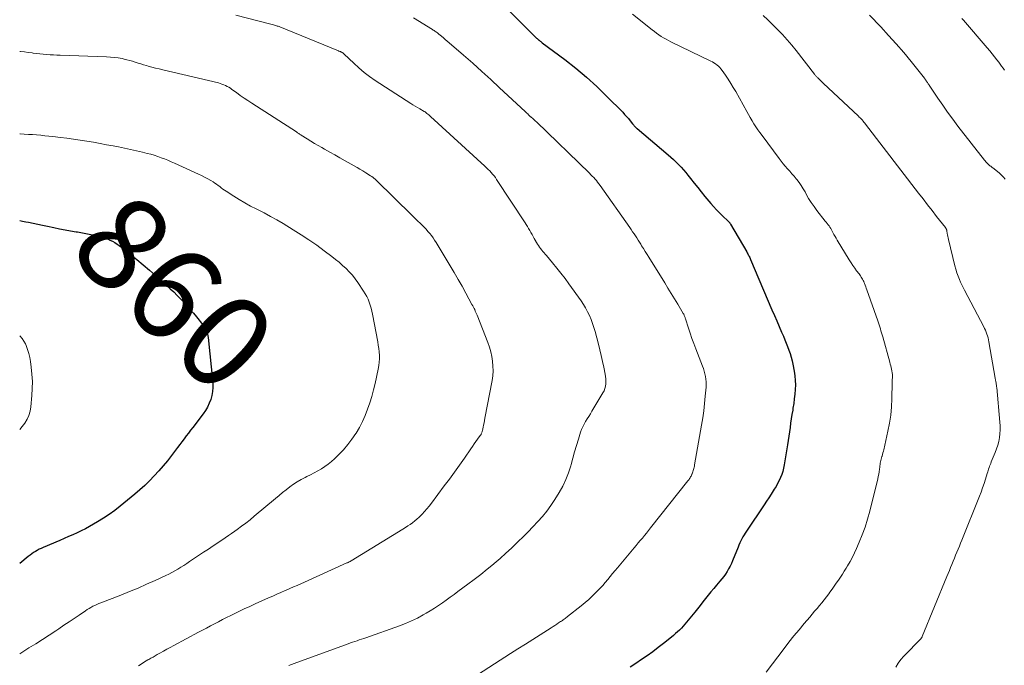
# Model space of a CAD drawing. Units: feet. Extents: x 2035000 to 2040000, y 560000 to 565000.
# Drawn here: x 2035000 to 2035210, y 561648 to 561786 of the extents above; entities that cross this region are included whole.
import ezdxf
from ezdxf.enums import TextEntityAlignment as Align

# ---------------------------------------------------------------- set-up
doc = ezdxf.new("R2010")
doc.units = ezdxf.units.FT
doc.header["$LTSCALE"] = 100
doc.header["$MEASUREMENT"] = 0
for name, color, linetype, lineweight in [('CONTOUR INDEX', 32, 'Continuous', 25), ('CONTOUR INDEX LABEL', 7, 'Continuous', 15), ('CONTOUR INTERMEDIATE', 40, 'Continuous', 15)]:
    doc.layers.add(name, color=color, linetype=linetype, lineweight=lineweight)
doc.styles.add('slant', font='romans.shx', dxfattribs={"oblique": 14.999978})

msp = doc.modelspace()

# ---------------------------------------------------------------- linework, layer by layer
at = {"layer": 'CONTOUR INDEX', "flags": 128}
for points, elevation in [([(2035097.4, 561794.79), (2035110.51, 561781.7), (2035110.63, 561781.59), (2035110.74, 561781.48), (2035110.85, 561781.38), (2035110.97, 561781.27), (2035111.04, 561781.21), (2035111.13, 561781.14), (2035111.21, 561781.07), (2035111.29, 561781.01), (2035111.38, 561780.94), (2035111.46, 561780.88), (2035111.55, 561780.82), (2035111.63, 561780.76), (2035111.72, 561780.69), (2035116.54, 561777.08), (2035118.89, 561775.23), (2035121.18, 561773.31), (2035123.39, 561771.3), (2035125.54, 561769.21), (2035128.91, 561765.81), (2035129.33, 561765.37), (2035129.73, 561764.93), (2035130.12, 561764.47), (2035130.5, 561764), (2035131.04, 561763.33), (2035131.15, 561763.19), (2035131.26, 561763.06), (2035131.37, 561762.94), (2035131.48, 561762.81), (2035131.6, 561762.69), (2035131.73, 561762.57), (2035131.85, 561762.45), (2035131.98, 561762.34), (2035138.63, 561756.71), (2035139.2, 561756.21), (2035139.76, 561755.7), (2035140.31, 561755.18), (2035140.85, 561754.64), (2035141.38, 561754.09), (2035141.89, 561753.53), (2035142.38, 561752.95), (2035142.86, 561752.36), (2035143.43, 561751.63), (2035144.19, 561750.68), (2035144.95, 561749.72), (2035145.72, 561748.78), (2035146.5, 561747.83), (2035147.76, 561746.32), (2035148.36, 561745.63), (2035148.97, 561744.94), (2035149.61, 561744.28), (2035150.27, 561743.64), (2035151.47, 561742.5), (2035151.53, 561742.43), (2035151.6, 561742.36), (2035151.67, 561742.29), (2035151.73, 561742.22), (2035151.79, 561742.15), (2035151.85, 561742.08), (2035151.9, 561742), (2035151.95, 561741.92), (2035155.43, 561735.98), (2035155.55, 561735.78), (2035155.66, 561735.57), (2035155.77, 561735.36), (2035155.88, 561735.15), (2035155.98, 561734.94), (2035156.08, 561734.73), (2035156.17, 561734.51), (2035156.26, 561734.3), (2035160.82, 561723.56), (2035161.33, 561722.37), (2035161.84, 561721.19), (2035162.35, 561720), (2035162.87, 561718.82), (2035163.27, 561717.91), (2035163.58, 561717.18), (2035163.89, 561716.44), (2035164.18, 561715.7), (2035164.46, 561714.96), (2035164.72, 561714.21), (2035164.96, 561713.46), (2035165.15, 561712.69), (2035165.31, 561711.91), (2035165.58, 561710.45), (2035165.72, 561709.47), (2035165.81, 561708.48), (2035165.83, 561707.49), (2035165.79, 561706.5), (2035165.71, 561705.51), (2035165.6, 561704.52), (2035165.47, 561703.53), (2035165.32, 561702.55), (2035165.25, 561702.1), (2035165.1, 561701.17), (2035164.96, 561700.24), (2035164.82, 561699.31), (2035164.69, 561698.38), (2035164.56, 561697.45), (2035164.43, 561696.52), (2035164.28, 561695.59), (2035164.13, 561694.66), (2035163.43, 561690.38), (2035163.29, 561689.69), (2035163.12, 561689), (2035162.9, 561688.33), (2035162.65, 561687.67), (2035162.36, 561687.03), (2035162.04, 561686.4), (2035161.69, 561685.78), (2035161.32, 561685.18), (2035161.11, 561684.87), (2035160.62, 561684.13), (2035160.12, 561683.38), (2035159.63, 561682.64), (2035159.13, 561681.89), (2035155.38, 561676.22), (2035155.12, 561675.82), (2035154.87, 561675.41), (2035154.63, 561674.99), (2035154.4, 561674.57), (2035154.18, 561674.14), (2035153.97, 561673.7), (2035153.77, 561673.26), (2035153.59, 561672.82), (2035152.39, 561669.9), (2035152.14, 561669.31), (2035151.86, 561668.73), (2035151.55, 561668.16), (2035151.23, 561667.6), (2035150.88, 561667.05), (2035150.51, 561666.52), (2035150.11, 561666.01), (2035149.7, 561665.51), (2035148.97, 561664.68), (2035148.37, 561663.97), (2035147.77, 561663.26), (2035147.18, 561662.54), (2035146.6, 561661.81), (2035146.03, 561661.08), (2035145.45, 561660.36), (2035144.88, 561659.63), (2035144.3, 561658.9), (2035142.58, 561656.73), (2035142.22, 561656.3), (2035141.84, 561655.88), (2035141.45, 561655.47), (2035141.05, 561655.07), (2035140.64, 561654.69), (2035140.22, 561654.31), (2035139.79, 561653.94), (2035139.35, 561653.58), (2035137.63, 561652.21), (2035136.49, 561651.31), (2035135.33, 561650.44), (2035134.15, 561649.58), (2035132.96, 561648.75), (2035131.75, 561647.94), (2035130.53, 561647.15)], 840), ([(2035000, 561742.67), (2035000.59, 561742.55), (2035001.34, 561742.4), (2035001.87, 561742.29), (2035002.88, 561742.08), (2035003.89, 561741.87), (2035004.9, 561741.65), (2035005.91, 561741.44), (2035007.29, 561741.15), (2035008.49, 561740.91), (2035009.69, 561740.68), (2035010.89, 561740.47), (2035012.1, 561740.26), (2035012.33, 561740.23), (2035013.42, 561740.04), (2035014.5, 561739.83), (2035015.58, 561739.6), (2035016.65, 561739.34), (2035017.66, 561739.09), (2035018.22, 561738.92), (2035018.76, 561738.73), (2035019.3, 561738.49), (2035019.82, 561738.23), (2035020.32, 561737.94), (2035020.82, 561737.62), (2035021.29, 561737.29), (2035021.76, 561736.94), (2035023.63, 561735.47), (2035025.01, 561734.35), (2035026.38, 561733.22), (2035027.72, 561732.07), (2035029.05, 561730.89), (2035032.18, 561728.08), (2035032.93, 561727.38), (2035033.68, 561726.66), (2035034.4, 561725.92), (2035035.11, 561725.17), (2035035.8, 561724.41), (2035036.48, 561723.63), (2035037.15, 561722.84), (2035037.8, 561722.04), (2035039.14, 561720.35), (2035039.36, 561720.05), (2035039.57, 561719.74), (2035039.74, 561719.41), (2035039.9, 561719.07), (2035040.03, 561718.72), (2035040.14, 561718.37), (2035040.21, 561718), (2035040.26, 561717.63), (2035041.26, 561707.85), (2035041.29, 561706.97), (2035041.25, 561706.1), (2035041.09, 561705.24), (2035040.86, 561704.39), (2035040.53, 561703.57), (2035040.16, 561702.78), (2035039.7, 561702.03), (2035039.2, 561701.3), (2035036.99, 561698.41), (2035036.53, 561697.8), (2035036.07, 561697.19), (2035035.61, 561696.58), (2035035.15, 561695.97), (2035034.69, 561695.36), (2035034.23, 561694.74), (2035033.77, 561694.13), (2035033.3, 561693.53), (2035032.46, 561692.43), (2035031.58, 561691.3), (2035030.67, 561690.19), (2035029.73, 561689.11), (2035028.77, 561688.04), (2035027.78, 561687.01), (2035026.76, 561686), (2035025.69, 561685.05), (2035024.6, 561684.12), (2035021.49, 561681.58), (2035020.32, 561680.67), (2035019.13, 561679.8), (2035017.9, 561678.97), (2035016.64, 561678.19), (2035015.8, 561677.69), (2035014.94, 561677.2), (2035014.06, 561676.72), (2035013.17, 561676.28), (2035012.27, 561675.86), (2035011.36, 561675.45), (2035010.44, 561675.05), (2035009.53, 561674.65), (2035008.61, 561674.26), (2035005.03, 561672.75), (2035004.61, 561672.55), (2035004.18, 561672.35), (2035003.77, 561672.12), (2035003.37, 561671.88), (2035002.97, 561671.63), (2035002.58, 561671.36), (2035002.21, 561671.08), (2035001.84, 561670.79), (2035000, 561669.29)], 860)]:
    msp.add_lwpolyline(points, dxfattribs=dict(at, elevation=elevation))
at = {"layer": 'CONTOUR INTERMEDIATE', "flags": 128}
for points, elevation in [([(2035046.2, 561786.62), (2035053.72, 561784.68), (2035053.98, 561784.61), (2035054.23, 561784.54), (2035054.49, 561784.46), (2035054.75, 561784.38), (2035054.89, 561784.33), (2035055.07, 561784.27), (2035055.25, 561784.21), (2035055.44, 561784.14), (2035055.62, 561784.07), (2035068.16, 561778.96), (2035068.25, 561778.92), (2035068.33, 561778.88), (2035068.42, 561778.85), (2035068.51, 561778.81), (2035068.55, 561778.79), (2035068.62, 561778.76), (2035068.68, 561778.73), (2035068.75, 561778.7), (2035068.81, 561778.67), (2035068.84, 561778.65), (2035068.89, 561778.63), (2035068.94, 561778.6), (2035068.99, 561778.58), (2035069.03, 561778.55), (2035069.08, 561778.52), (2035069.12, 561778.49), (2035069.16, 561778.46), (2035069.2, 561778.42), (2035069.25, 561778.38), (2035069.3, 561778.34), (2035069.34, 561778.3), (2035069.38, 561778.26), (2035071.41, 561776.29), (2035072.49, 561775.3), (2035073.61, 561774.35), (2035074.79, 561773.47), (2035075.99, 561772.64), (2035083.6, 561767.72), (2035084.08, 561767.42), (2035084.56, 561767.12), (2035085.05, 561766.83), (2035085.54, 561766.55), (2035086.48, 561766.01), (2035086.5, 561766), (2035086.52, 561765.99), (2035086.54, 561765.98), (2035086.56, 561765.97), (2035086.65, 561765.92), (2035086.67, 561765.91), (2035086.69, 561765.89), (2035086.7, 561765.88), (2035086.72, 561765.86), (2035087.07, 561765.59), (2035087.27, 561765.43), (2035087.45, 561765.27), (2035087.64, 561765.11), (2035087.83, 561764.94), (2035099.46, 561754.26), (2035099.81, 561753.94), (2035100.15, 561753.61), (2035100.48, 561753.27), (2035100.8, 561752.93), (2035101.11, 561752.58), (2035101.41, 561752.21), (2035101.69, 561751.84), (2035101.96, 561751.45), (2035108.04, 561742.2), (2035108.31, 561741.78), (2035108.56, 561741.37), (2035108.81, 561740.95), (2035109.05, 561740.52), (2035109.29, 561740.1), (2035109.53, 561739.67), (2035109.77, 561739.25), (2035110.02, 561738.83), (2035110.72, 561737.63), (2035110.93, 561737.3), (2035111.14, 561736.98), (2035111.37, 561736.67), (2035111.6, 561736.36), (2035111.85, 561736.06), (2035112.09, 561735.77), (2035112.34, 561735.47), (2035112.59, 561735.17), (2035113.93, 561733.6), (2035114.83, 561732.5), (2035115.72, 561731.4), (2035116.58, 561730.26), (2035117.41, 561729.12), (2035120, 561725.49), (2035120.5, 561724.74), (2035120.98, 561723.97), (2035121.41, 561723.17), (2035121.81, 561722.35), (2035122.17, 561721.51), (2035122.49, 561720.66), (2035122.77, 561719.8), (2035123.02, 561718.92), (2035123.71, 561716.24), (2035124.02, 561715.01), (2035124.32, 561713.77), (2035124.6, 561712.53), (2035124.87, 561711.29), (2035125.18, 561709.83), (2035125.27, 561709.32), (2035125.32, 561708.8), (2035125.33, 561708.28), (2035125.31, 561707.76), (2035125.23, 561707.24), (2035125.11, 561706.74), (2035124.92, 561706.27), (2035124.69, 561705.8), (2035122.34, 561701.88), (2035122.01, 561701.33), (2035121.67, 561700.78), (2035121.33, 561700.23), (2035120.99, 561699.69), (2035120.66, 561699.14), (2035120.37, 561698.57), (2035120.12, 561697.99), (2035119.9, 561697.38), (2035119.45, 561695.92), (2035119.03, 561694.57), (2035118.63, 561693.22), (2035118.25, 561691.86), (2035117.88, 561690.5), (2035117.8, 561690.19), (2035117.33, 561688.69), (2035116.78, 561687.24), (2035116.09, 561685.84), (2035115.32, 561684.48), (2035114.38, 561682.97), (2035113.55, 561681.73), (2035112.68, 561680.52), (2035111.74, 561679.37), (2035110.75, 561678.26), (2035109.73, 561677.17), (2035108.69, 561676.1), (2035107.64, 561675.04), (2035106.58, 561673.99), (2035106.34, 561673.77), (2035105.15, 561672.62), (2035103.93, 561671.5), (2035102.7, 561670.4), (2035101.44, 561669.32), (2035101.29, 561669.2), (2035099.94, 561668.08), (2035098.58, 561666.98), (2035097.19, 561665.91), (2035095.79, 561664.86), (2035093.7, 561663.32), (2035092.87, 561662.71), (2035092.03, 561662.11), (2035091.19, 561661.5), (2035090.36, 561660.9), (2035089.51, 561660.32), (2035088.65, 561659.75), (2035087.78, 561659.2), (2035086.89, 561658.67), (2035086.25, 561658.3), (2035085.02, 561657.64), (2035083.77, 561657.02), (2035082.49, 561656.47), (2035081.18, 561655.97), (2035074.02, 561653.44), (2035073.54, 561653.27), (2035073.07, 561653.11), (2035072.59, 561652.95), (2035072.12, 561652.79), (2035071.64, 561652.64), (2035071.16, 561652.48), (2035070.69, 561652.31), (2035070.22, 561652.14), (2035058.67, 561647.9), (2035057.57, 561647.49)], 848), ([(2035131.01, 561786.79), (2035135.21, 561783.42), (2035135.68, 561783.06), (2035136.16, 561782.71), (2035136.65, 561782.37), (2035137.14, 561782.05), (2035137.65, 561781.74), (2035138.17, 561781.44), (2035138.69, 561781.16), (2035139.22, 561780.89), (2035147.73, 561776.77), (2035148.09, 561776.58), (2035148.43, 561776.38), (2035148.76, 561776.16), (2035149.08, 561775.92), (2035149.38, 561775.66), (2035149.66, 561775.38), (2035149.92, 561775.08), (2035150.16, 561774.76), (2035150.89, 561773.73), (2035151.46, 561772.87), (2035152.02, 561772), (2035152.55, 561771.12), (2035153.07, 561770.23), (2035155.42, 561766), (2035155.79, 561765.33), (2035156.18, 561764.67), (2035156.58, 561764.01), (2035156.98, 561763.36), (2035157.4, 561762.72), (2035157.82, 561762.09), (2035158.26, 561761.46), (2035158.71, 561760.84), (2035162.34, 561755.93), (2035162.77, 561755.36), (2035163.22, 561754.81), (2035163.68, 561754.26), (2035164.15, 561753.73), (2035164.63, 561753.2), (2035165.1, 561752.66), (2035165.56, 561752.12), (2035166.02, 561751.57), (2035166.12, 561751.43), (2035166.61, 561750.79), (2035167.07, 561750.14), (2035167.49, 561749.47), (2035167.89, 561748.77), (2035168.14, 561748.32), (2035168.66, 561747.4), (2035169.22, 561746.51), (2035169.82, 561745.64), (2035170.45, 561744.79), (2035172.23, 561742.54), (2035172.43, 561742.29), (2035172.63, 561742.03), (2035172.83, 561741.77), (2035173.02, 561741.51), (2035173.21, 561741.25), (2035173.39, 561740.98), (2035173.55, 561740.7), (2035173.71, 561740.41), (2035173.85, 561740.13), (2035174.07, 561739.7), (2035174.3, 561739.28), (2035174.54, 561738.86), (2035174.79, 561738.44), (2035177.36, 561734.24), (2035177.73, 561733.65), (2035178.12, 561733.06), (2035178.52, 561732.49), (2035178.93, 561731.93), (2035179.45, 561731.25), (2035179.61, 561731.03), (2035179.77, 561730.81), (2035179.92, 561730.58), (2035180.06, 561730.35), (2035180.19, 561730.11), (2035180.32, 561729.87), (2035180.43, 561729.62), (2035180.54, 561729.37), (2035180.6, 561729.2), (2035180.74, 561728.86), (2035180.86, 561728.51), (2035180.99, 561728.17), (2035181.11, 561727.82), (2035183.44, 561721.18), (2035183.59, 561720.76), (2035183.73, 561720.33), (2035183.87, 561719.91), (2035184, 561719.49), (2035184.13, 561719.06), (2035184.26, 561718.63), (2035184.38, 561718.2), (2035184.5, 561717.77), (2035185.99, 561712.34), (2035186.09, 561711.97), (2035186.2, 561711.6), (2035186.3, 561711.23), (2035186.4, 561710.86), (2035186.48, 561710.49), (2035186.54, 561710.11), (2035186.56, 561709.73), (2035186.56, 561709.35), (2035186.5, 561708.32), (2035186.5, 561708.29), (2035186.5, 561708.27), (2035186.5, 561708.25), (2035186.49, 561708.22), (2035186.49, 561708.13), (2035186.49, 561708.11), (2035186.49, 561708.08), (2035186.49, 561708.06), (2035186.49, 561708.04), (2035186.43, 561704.55), (2035186.35, 561702.8), (2035186.2, 561701.05), (2035185.94, 561699.31), (2035185.61, 561697.58), (2035184.73, 561693.65), (2035184.65, 561693.31), (2035184.56, 561692.97), (2035184.46, 561692.63), (2035184.36, 561692.29), (2035184.31, 561692.16), (2035184.23, 561691.88), (2035184.15, 561691.61), (2035184.09, 561691.34), (2035184.03, 561691.06), (2035183.98, 561690.78), (2035183.94, 561690.5), (2035183.9, 561690.22), (2035183.87, 561689.94), (2035183.81, 561689.46), (2035183.74, 561688.94), (2035183.66, 561688.42), (2035183.56, 561687.91), (2035183.44, 561687.4), (2035181.73, 561680.48), (2035181.27, 561678.78), (2035180.74, 561677.11), (2035180.14, 561675.46), (2035179.48, 561673.84), (2035178.91, 561672.54), (2035178.47, 561671.59), (2035178.01, 561670.64), (2035177.51, 561669.72), (2035176.98, 561668.81), (2035176.7, 561668.34), (2035176.29, 561667.67), (2035175.88, 561667.01), (2035175.45, 561666.36), (2035175.02, 561665.71), (2035174.58, 561665.07), (2035174.14, 561664.43), (2035173.68, 561663.79), (2035173.22, 561663.16), (2035172.99, 561662.84), (2035172.5, 561662.2), (2035172, 561661.56), (2035171.5, 561660.93), (2035170.98, 561660.31), (2035170.46, 561659.69), (2035169.94, 561659.08), (2035169.41, 561658.46), (2035168.89, 561657.84), (2035167.71, 561656.46), (2035166.61, 561655.14), (2035165.53, 561653.81), (2035164.46, 561652.47), (2035163.41, 561651.11), (2035159.56, 561646.05)], 836), ([(2035158.96, 561786.52), (2035159.92, 561785.6), (2035160.86, 561784.67), (2035161.81, 561783.74), (2035162.04, 561783.5), (2035163.07, 561782.43), (2035164.08, 561781.33), (2035165.04, 561780.19), (2035165.98, 561779.03), (2035169.93, 561773.95), (2035170.02, 561773.83), (2035170.11, 561773.72), (2035170.2, 561773.61), (2035170.3, 561773.5), (2035170.39, 561773.39), (2035170.49, 561773.28), (2035170.6, 561773.18), (2035170.7, 561773.08), (2035170.93, 561772.87), (2035171.15, 561772.67), (2035171.37, 561772.47), (2035171.59, 561772.26), (2035171.8, 561772.06), (2035179.29, 561765.01), (2035179.5, 561764.8), (2035179.7, 561764.6), (2035179.9, 561764.39), (2035180.1, 561764.17), (2035180.29, 561763.95), (2035180.47, 561763.73), (2035180.66, 561763.5), (2035180.84, 561763.27), (2035192.16, 561748.53), (2035193.12, 561747.28), (2035194.09, 561746.03), (2035195.06, 561744.78), (2035196.03, 561743.54), (2035197.9, 561741.15), (2035197.94, 561741.11), (2035197.98, 561741.06), (2035198.01, 561741.01), (2035198.04, 561740.95), (2035198.07, 561740.9), (2035198.1, 561740.85), (2035198.12, 561740.79), (2035198.14, 561740.73), (2035198.14, 561740.71), (2035198.16, 561740.65), (2035198.18, 561740.58), (2035198.19, 561740.51), (2035198.2, 561740.44), (2035198.29, 561739.92), (2035198.35, 561739.59), (2035198.41, 561739.26), (2035198.48, 561738.94), (2035198.56, 561738.61), (2035199.92, 561732.99), (2035200.12, 561732.24), (2035200.35, 561731.5), (2035200.62, 561730.77), (2035200.92, 561730.05), (2035201.16, 561729.5), (2035201.36, 561729.06), (2035201.56, 561728.63), (2035201.77, 561728.2), (2035201.99, 561727.78), (2035206.1, 561719.96), (2035206.29, 561719.57), (2035206.47, 561719.18), (2035206.63, 561718.78), (2035206.78, 561718.38), (2035206.91, 561717.97), (2035207.03, 561717.55), (2035207.12, 561717.14), (2035207.21, 561716.71), (2035208.55, 561708.97), (2035208.57, 561708.81), (2035208.6, 561708.64), (2035208.63, 561708.48), (2035208.66, 561708.31), (2035208.69, 561708.15), (2035208.72, 561707.98), (2035208.75, 561707.82), (2035208.78, 561707.65), (2035208.78, 561707.63), (2035208.81, 561707.45), (2035208.84, 561707.28), (2035208.86, 561707.1), (2035208.88, 561706.92), (2035209.55, 561699.56), (2035209.6, 561698.73), (2035209.6, 561697.9), (2035209.55, 561697.07), (2035209.45, 561696.24), (2035209.3, 561695.42), (2035209.11, 561694.61), (2035208.85, 561693.82), (2035208.56, 561693.04), (2035207.72, 561691.02), (2035207.59, 561690.72), (2035207.47, 561690.42), (2035207.36, 561690.11), (2035207.25, 561689.81), (2035207.14, 561689.5), (2035207.04, 561689.19), (2035206.94, 561688.88), (2035206.84, 561688.57), (2035206.47, 561687.34), (2035206.17, 561686.42), (2035205.86, 561685.5), (2035205.53, 561684.59), (2035205.18, 561683.69), (2035201.41, 561674.33), (2035201.15, 561673.68), (2035200.89, 561673.03), (2035200.62, 561672.38), (2035200.36, 561671.73), (2035200.09, 561671.08), (2035199.82, 561670.43), (2035199.56, 561669.78), (2035199.29, 561669.13), (2035199.02, 561668.48), (2035198.75, 561667.83), (2035198.49, 561667.19), (2035198.22, 561666.54), (2035192.96, 561653.69), (2035192.94, 561653.63), (2035192.91, 561653.58), (2035192.88, 561653.53), (2035192.85, 561653.48), (2035192.82, 561653.44), (2035192.79, 561653.39), (2035192.75, 561653.35), (2035192.71, 561653.3), (2035189.04, 561649.51), (2035188.39, 561648.77), (2035187.79, 561647.98), (2035187.28, 561647.15)], 832), ([(2035181.67, 561786.6), (2035184.1, 561784.06), (2035185.77, 561782.27), (2035187.41, 561780.45), (2035188.99, 561778.59), (2035190.55, 561776.7), (2035193.44, 561773.08), (2035193.52, 561772.98), (2035193.6, 561772.88), (2035193.68, 561772.77), (2035193.75, 561772.67), (2035193.82, 561772.56), (2035193.89, 561772.45), (2035193.96, 561772.34), (2035194.03, 561772.23), (2035194.06, 561772.17), (2035194.15, 561772.03), (2035194.24, 561771.89), (2035194.33, 561771.76), (2035194.42, 561771.62), (2035196.28, 561768.83), (2035197.32, 561767.32), (2035198.38, 561765.82), (2035199.47, 561764.34), (2035200.59, 561762.88), (2035206.29, 561755.59), (2035206.43, 561755.42), (2035206.57, 561755.25), (2035206.71, 561755.09), (2035206.86, 561754.93), (2035206.92, 561754.86), (2035207.04, 561754.73), (2035207.17, 561754.61), (2035207.29, 561754.5), (2035207.42, 561754.39), (2035207.44, 561754.37), (2035207.58, 561754.26), (2035207.73, 561754.14), (2035207.87, 561754.03), (2035208.01, 561753.92), (2035209.02, 561753.13), (2035209.46, 561752.76), (2035209.89, 561752.37), (2035210.29, 561751.96), (2035210.68, 561751.54)], 828), ([(2035084.21, 561786.01), (2035088.23, 561783.51), (2035088.41, 561783.4), (2035088.59, 561783.28), (2035088.77, 561783.17), (2035088.95, 561783.05), (2035089.12, 561782.93), (2035089.3, 561782.8), (2035089.46, 561782.67), (2035089.63, 561782.54), (2035090.15, 561782.12), (2035090.57, 561781.77), (2035090.99, 561781.41), (2035091.4, 561781.06), (2035091.82, 561780.7), (2035094.9, 561778.01), (2035096.84, 561776.29), (2035098.78, 561774.56), (2035100.69, 561772.81), (2035102.6, 561771.06), (2035108.07, 561765.95), (2035108.25, 561765.78), (2035108.43, 561765.61), (2035108.6, 561765.45), (2035108.77, 561765.28), (2035109.09, 561764.98), (2035109.1, 561764.96), (2035109.12, 561764.94), (2035109.14, 561764.93), (2035109.16, 561764.91), (2035109.23, 561764.85), (2035109.25, 561764.84), (2035109.27, 561764.82), (2035109.29, 561764.81), (2035109.31, 561764.79), (2035109.68, 561764.48), (2035109.88, 561764.3), (2035110.08, 561764.13), (2035110.28, 561763.94), (2035110.47, 561763.76), (2035121.82, 561752.76), (2035122.12, 561752.46), (2035122.42, 561752.15), (2035122.71, 561751.84), (2035123, 561751.53), (2035123.28, 561751.2), (2035123.55, 561750.87), (2035123.81, 561750.54), (2035124.07, 561750.19), (2035130.43, 561741.16), (2035130.74, 561740.72), (2035131.04, 561740.28), (2035131.33, 561739.84), (2035131.62, 561739.39), (2035131.91, 561738.94), (2035132.19, 561738.49), (2035132.48, 561738.04), (2035132.76, 561737.59), (2035132.96, 561737.27), (2035133.34, 561736.65), (2035133.73, 561736.03), (2035134.11, 561735.42), (2035134.49, 561734.8), (2035137.89, 561729.33), (2035138.59, 561728.2), (2035139.29, 561727.06), (2035139.98, 561725.92), (2035140.67, 561724.78), (2035141.87, 561722.76), (2035141.95, 561722.62), (2035142.02, 561722.48), (2035142.08, 561722.34), (2035142.14, 561722.2), (2035142.2, 561722.05), (2035142.25, 561721.91), (2035142.3, 561721.76), (2035142.35, 561721.61), (2035142.96, 561719.67), (2035143.33, 561718.56), (2035143.71, 561717.45), (2035144.11, 561716.35), (2035144.53, 561715.25), (2035145.99, 561711.55), (2035146.18, 561711.01), (2035146.36, 561710.45), (2035146.5, 561709.89), (2035146.62, 561709.32), (2035146.7, 561708.74), (2035146.75, 561708.17), (2035146.76, 561707.59), (2035146.73, 561707.01), (2035146.56, 561705.07), (2035146.41, 561703.52), (2035146.23, 561701.98), (2035146.01, 561700.44), (2035145.76, 561698.91), (2035144.28, 561690.4), (2035144.23, 561690.15), (2035144.18, 561689.9), (2035144.13, 561689.66), (2035144.06, 561689.42), (2035143.99, 561689.18), (2035143.92, 561688.94), (2035143.83, 561688.7), (2035143.74, 561688.47), (2035143.71, 561688.39), (2035143.62, 561688.2), (2035143.53, 561688.01), (2035143.43, 561687.83), (2035143.32, 561687.65), (2035143.21, 561687.47), (2035143.09, 561687.3), (2035142.97, 561687.13), (2035142.84, 561686.96), (2035134.89, 561676.91), (2035134.45, 561676.37), (2035134.02, 561675.83), (2035133.57, 561675.29), (2035133.13, 561674.76), (2035132.68, 561674.23), (2035132.23, 561673.7), (2035131.78, 561673.17), (2035131.33, 561672.63), (2035127.8, 561668.41), (2035127.28, 561667.78), (2035126.75, 561667.14), (2035126.24, 561666.51), (2035125.72, 561665.87), (2035125.19, 561665.24), (2035124.66, 561664.62), (2035124.1, 561664.02), (2035123.53, 561663.43), (2035123.2, 561663.1), (2035122.44, 561662.36), (2035121.67, 561661.64), (2035120.87, 561660.95), (2035120.06, 561660.28), (2035117.14, 561657.96), (2035116.96, 561657.82), (2035116.77, 561657.68), (2035116.59, 561657.54), (2035116.4, 561657.4), (2035116.21, 561657.27), (2035116.02, 561657.14), (2035115.82, 561657.01), (2035115.63, 561656.88), (2035115.22, 561656.6), (2035114.82, 561656.34), (2035114.42, 561656.08), (2035114.02, 561655.82), (2035113.61, 561655.56), (2035111.26, 561654.07), (2035109.68, 561653.06), (2035108.1, 561652.06), (2035106.52, 561651.05), (2035104.94, 561650.05), (2035096.87, 561644.88)], 844), ([(2035201.39, 561785.91), (2035201.75, 561785.5), (2035206.84, 561779.62), (2035207.38, 561778.98), (2035207.91, 561778.33), (2035208.43, 561777.67), (2035208.93, 561777.01), (2035209.3, 561776.51), (2035209.61, 561776.09), (2035209.92, 561775.66), (2035210.24, 561775.24), (2035210.56, 561774.82)], 824), ([(2035000, 561778.85), (2035000.16, 561778.83), (2035001, 561778.74), (2035001.83, 561778.63), (2035002.66, 561778.51), (2035002.89, 561778.48), (2035003.61, 561778.39), (2035004.33, 561778.3), (2035005.04, 561778.23), (2035005.76, 561778.17), (2035006.48, 561778.12), (2035007.2, 561778.08), (2035007.92, 561778.05), (2035008.65, 561778.02), (2035018.57, 561777.69), (2035019.41, 561777.64), (2035020.24, 561777.56), (2035021.07, 561777.44), (2035021.9, 561777.3), (2035022.33, 561777.21), (2035022.93, 561777.07), (2035023.53, 561776.92), (2035024.13, 561776.74), (2035024.72, 561776.55), (2035025.31, 561776.35), (2035025.9, 561776.16), (2035026.5, 561775.98), (2035027.09, 561775.81), (2035027.47, 561775.7), (2035028.25, 561775.49), (2035029.04, 561775.28), (2035029.84, 561775.08), (2035030.63, 561774.89), (2035042.48, 561772.09), (2035042.86, 561771.99), (2035043.25, 561771.86), (2035043.62, 561771.72), (2035043.99, 561771.55), (2035044.35, 561771.36), (2035044.7, 561771.16), (2035045.04, 561770.95), (2035045.37, 561770.72), (2035046.33, 561770.02), (2035047.14, 561769.44), (2035047.96, 561768.87), (2035048.79, 561768.31), (2035049.62, 561767.77), (2035059.16, 561761.6), (2035059.29, 561761.51), (2035059.42, 561761.43), (2035059.55, 561761.34), (2035059.68, 561761.25), (2035059.81, 561761.17), (2035059.94, 561761.08), (2035060.08, 561761), (2035060.21, 561760.91), (2035061.47, 561760.11), (2035062.23, 561759.63), (2035063, 561759.16), (2035063.78, 561758.71), (2035064.56, 561758.26), (2035065.18, 561757.92), (2035066.27, 561757.31), (2035067.36, 561756.7), (2035068.45, 561756.08), (2035069.55, 561755.46), (2035071.49, 561754.37), (2035072.12, 561754), (2035072.75, 561753.63), (2035073.38, 561753.26), (2035074.01, 561752.87), (2035075.01, 561752.25), (2035075.13, 561752.18), (2035075.25, 561752.1), (2035075.37, 561752.02), (2035075.48, 561751.93), (2035075.59, 561751.85), (2035075.7, 561751.75), (2035075.81, 561751.66), (2035075.91, 561751.56), (2035080.35, 561747.21), (2035081.44, 561746.14), (2035082.53, 561745.08), (2035083.62, 561744.01), (2035084.71, 561742.94), (2035086.04, 561741.64), (2035086.46, 561741.22), (2035086.87, 561740.79), (2035087.26, 561740.35), (2035087.65, 561739.89), (2035088.02, 561739.43), (2035088.38, 561738.95), (2035088.71, 561738.46), (2035089.03, 561737.96), (2035092.01, 561733), (2035092.87, 561731.54), (2035093.72, 561730.08), (2035094.56, 561728.61), (2035095.37, 561727.13), (2035096.69, 561724.72), (2035096.84, 561724.44), (2035096.99, 561724.16), (2035097.13, 561723.88), (2035097.27, 561723.6), (2035097.4, 561723.31), (2035097.53, 561723.02), (2035097.65, 561722.73), (2035097.77, 561722.44), (2035100.08, 561716.55), (2035100.42, 561715.58), (2035100.72, 561714.59), (2035100.93, 561713.58), (2035101.1, 561712.56), (2035101.18, 561711.53), (2035101.2, 561710.51), (2035101.12, 561709.48), (2035100.98, 561708.46), (2035099.47, 561700.38), (2035099.37, 561699.9), (2035099.28, 561699.41), (2035099.18, 561698.93), (2035099.08, 561698.44), (2035098.93, 561697.77), (2035098.9, 561697.63), (2035098.86, 561697.48), (2035098.81, 561697.33), (2035098.75, 561697.19), (2035098.69, 561697.05), (2035098.62, 561696.92), (2035098.54, 561696.79), (2035098.46, 561696.66), (2035097.9, 561695.89), (2035097.54, 561695.38), (2035097.17, 561694.87), (2035096.81, 561694.36), (2035096.45, 561693.84), (2035095.06, 561691.86), (2035094, 561690.36), (2035092.93, 561688.86), (2035091.86, 561687.38), (2035090.77, 561685.89), (2035088.02, 561682.18), (2035087.55, 561681.57), (2035087.07, 561680.98), (2035086.56, 561680.4), (2035086.03, 561679.85), (2035085.81, 561679.62), (2035085.37, 561679.2), (2035084.92, 561678.79), (2035084.45, 561678.4), (2035083.97, 561678.03), (2035083.47, 561677.68), (2035082.97, 561677.33), (2035082.46, 561677), (2035081.94, 561676.68), (2035070.86, 561669.89), (2035070.75, 561669.82), (2035070.64, 561669.76), (2035070.53, 561669.7), (2035070.42, 561669.64), (2035070.3, 561669.58), (2035070.19, 561669.52), (2035070.08, 561669.47), (2035069.96, 561669.42), (2035060.07, 561664.98), (2035059.29, 561664.63), (2035058.51, 561664.29), (2035057.73, 561663.95), (2035056.95, 561663.6), (2035056.74, 561663.52), (2035055.86, 561663.13), (2035054.98, 561662.74), (2035054.1, 561662.35), (2035053.22, 561661.96), (2035050.35, 561660.67), (2035049.18, 561660.13), (2035048.01, 561659.58), (2035046.84, 561659.03), (2035045.68, 561658.46), (2035045.11, 561658.18), (2035044.24, 561657.74), (2035043.37, 561657.31), (2035042.5, 561656.86), (2035041.64, 561656.42), (2035040.78, 561655.97), (2035039.92, 561655.51), (2035039.06, 561655.06), (2035038.2, 561654.6), (2035032.95, 561651.76), (2035032.2, 561651.36), (2035031.46, 561650.96), (2035030.72, 561650.55), (2035029.98, 561650.14), (2035029.4, 561649.82), (2035028.95, 561649.56), (2035028.5, 561649.31), (2035028.05, 561649.06), (2035027.6, 561648.8), (2035027.38, 561648.68), (2035027.04, 561648.49), (2035026.71, 561648.29), (2035026.38, 561648.08), (2035026.05, 561647.87), (2035025.72, 561647.66), (2035025.4, 561647.44)], 852), ([(2035000, 561761.21), (2035000.11, 561761.2), (2035000.99, 561761.15), (2035001.86, 561761.1), (2035002.74, 561761.04), (2035003.61, 561760.97), (2035004.49, 561760.89), (2035005.36, 561760.81), (2035006.23, 561760.72), (2035007.11, 561760.62), (2035008.69, 561760.44), (2035010.11, 561760.26), (2035011.53, 561760.07), (2035012.95, 561759.86), (2035014.36, 561759.64), (2035015.77, 561759.39), (2035017.18, 561759.14), (2035018.59, 561758.89), (2035020, 561758.62), (2035021.14, 561758.4), (2035022.43, 561758.15), (2035023.7, 561757.88), (2035024.98, 561757.59), (2035026.25, 561757.29), (2035027.28, 561757.03), (2035028.03, 561756.83), (2035028.77, 561756.62), (2035029.51, 561756.37), (2035030.24, 561756.11), (2035030.97, 561755.83), (2035031.69, 561755.54), (2035032.4, 561755.24), (2035033.11, 561754.93), (2035038.21, 561752.61), (2035038.88, 561752.3), (2035039.54, 561751.96), (2035040.19, 561751.6), (2035040.83, 561751.23), (2035041.36, 561750.91), (2035041.72, 561750.67), (2035042.08, 561750.43), (2035042.42, 561750.18), (2035042.76, 561749.92), (2035043.1, 561749.65), (2035043.44, 561749.39), (2035043.79, 561749.15), (2035044.15, 561748.91), (2035045.75, 561747.87), (2035046.92, 561747.13), (2035048.11, 561746.43), (2035049.33, 561745.77), (2035050.56, 561745.14), (2035050.87, 561744.99), (2035052.25, 561744.29), (2035053.63, 561743.56), (2035054.98, 561742.79), (2035056.32, 561742), (2035058.46, 561740.68), (2035060.16, 561739.61), (2035061.84, 561738.51), (2035063.49, 561737.36), (2035065.11, 561736.18), (2035066.75, 561734.96), (2035067.53, 561734.36), (2035068.3, 561733.73), (2035069.04, 561733.08), (2035069.77, 561732.41), (2035070.47, 561731.7), (2035071.13, 561730.97), (2035071.73, 561730.19), (2035072.31, 561729.39), (2035073.53, 561727.54), (2035073.88, 561726.98), (2035074.2, 561726.4), (2035074.48, 561725.81), (2035074.73, 561725.2), (2035074.94, 561724.57), (2035075.13, 561723.94), (2035075.29, 561723.3), (2035075.43, 561722.66), (2035076.55, 561716.75), (2035076.67, 561716.03), (2035076.77, 561715.3), (2035076.84, 561714.56), (2035076.89, 561713.82), (2035076.9, 561713.09), (2035076.87, 561712.35), (2035076.78, 561711.63), (2035076.65, 561710.9), (2035075.97, 561707.83), (2035075.64, 561706.44), (2035075.27, 561705.05), (2035074.85, 561703.68), (2035074.39, 561702.32), (2035073.87, 561700.99), (2035073.29, 561699.69), (2035072.63, 561698.43), (2035071.91, 561697.19), (2035071.86, 561697.12), (2035071.04, 561695.9), (2035070.16, 561694.73), (2035069.19, 561693.62), (2035068.18, 561692.56), (2035067.29, 561691.69), (2035066.64, 561691.1), (2035065.96, 561690.54), (2035065.25, 561690.03), (2035064.51, 561689.55), (2035063.74, 561689.11), (2035062.97, 561688.68), (2035062.19, 561688.28), (2035061.39, 561687.89), (2035061.01, 561687.71), (2035060.15, 561687.27), (2035059.31, 561686.8), (2035058.5, 561686.26), (2035057.72, 561685.69), (2035056.96, 561685.09), (2035056.2, 561684.48), (2035055.45, 561683.86), (2035054.7, 561683.24), (2035050.16, 561679.4), (2035049.27, 561678.67), (2035048.36, 561677.95), (2035047.44, 561677.26), (2035046.5, 561676.58), (2035046, 561676.23), (2035045.31, 561675.75), (2035044.61, 561675.27), (2035043.91, 561674.79), (2035043.2, 561674.32), (2035041.38, 561673.1), (2035040.33, 561672.4), (2035039.28, 561671.7), (2035038.24, 561671), (2035037.19, 561670.3), (2035036.32, 561669.71), (2035035.71, 561669.3), (2035035.09, 561668.9), (2035034.47, 561668.51), (2035033.84, 561668.12), (2035033.2, 561667.75), (2035032.56, 561667.39), (2035031.9, 561667.06), (2035031.24, 561666.74), (2035028.95, 561665.68), (2035027.13, 561664.86), (2035025.3, 561664.06), (2035023.45, 561663.3), (2035021.6, 561662.56), (2035017.33, 561660.91), (2035016.9, 561660.74), (2035016.47, 561660.56), (2035016.06, 561660.36), (2035015.64, 561660.15), (2035015.23, 561659.93), (2035014.83, 561659.7), (2035014.44, 561659.45), (2035014.05, 561659.2), (2035012.69, 561658.26), (2035011.62, 561657.53), (2035010.55, 561656.8), (2035009.47, 561656.09), (2035008.4, 561655.37), (2035007.71, 561654.92), (2035006.28, 561653.99), (2035004.85, 561653.07), (2035003.42, 561652.15), (2035001.98, 561651.24), (2035000, 561649.99)], 856), ([(2035000, 561718.02), (2035000.06, 561717.97), (2035000.53, 561717.46), (2035000.91, 561716.89), (2035001.24, 561716.27), (2035001.38, 561715.94), (2035001.69, 561715.11), (2035001.96, 561714.26), (2035002.16, 561713.4), (2035002.32, 561712.53), (2035002.48, 561711.28), (2035002.63, 561709.77), (2035002.71, 561708.25), (2035002.69, 561706.74), (2035002.61, 561705.22), (2035002.38, 561702.79), (2035002.22, 561701.87), (2035001.97, 561700.98), (2035001.58, 561700.15), (2035001.1, 561699.35), (2035000.52, 561698.59), (2035000, 561697.96)], 864)]:
    msp.add_lwpolyline(points, dxfattribs=dict(at, elevation=elevation))

# ---------------------------------------------------------------- texts
at = {"layer": 'CONTOUR INDEX LABEL', "style": 'slant', "oblique": 15}
msp.add_text('860', height=20, rotation=316.119, dxfattribs=at).set_placement((2035033.02, 561727.3, 860), align=Align.MIDDLE_CENTER)

doc.saveas('drawing.dxf')
